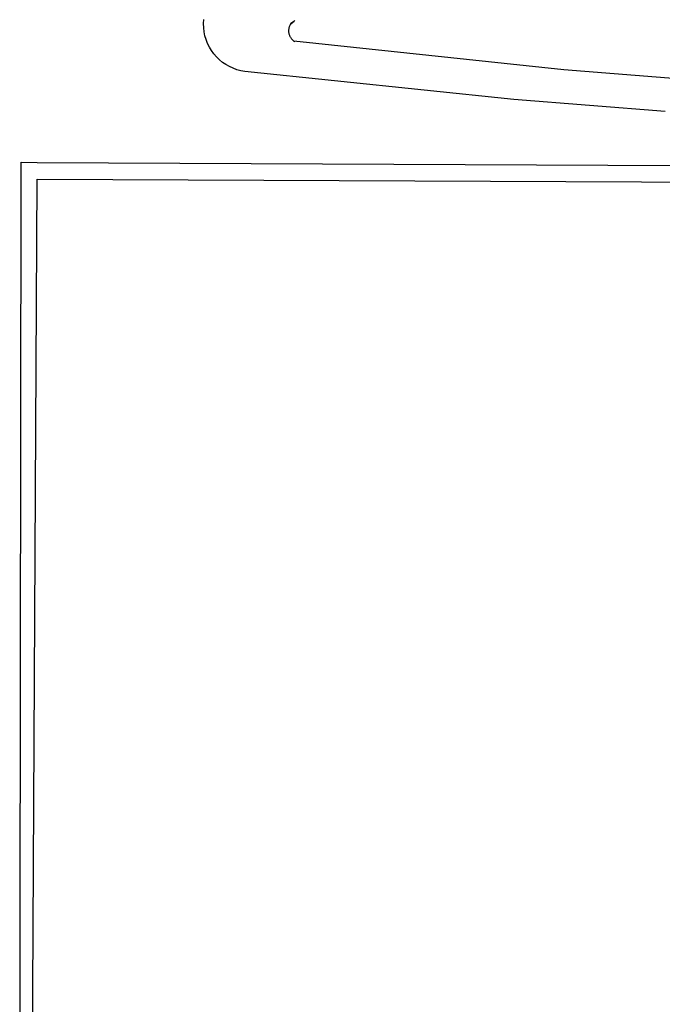
# Model space of a CAD drawing. Extents: x 175185 to 179390, y 1668273 to 1671243.
# Drawn here: x 178488 to 178500, y 1668677 to 1668695 of the extents above; entities that cross this region are included whole.
import ezdxf

# ---------------------------------------------------------------- set-up
doc = ezdxf.new("R2010")
doc.units = 0
doc.header["$LTSCALE"] = 35
doc.header["$MEASUREMENT"] = 0
doc.layers.get('0').update_dxf_attribs({"linetype": 'CONTINUOUS'})
doc.layers.add('BRAZAO', color=7, linetype='CONTINUOUS')

# ---------------------------------------------------------------- blocks, each defined once
blk = doc.blocks.new('SIMBULOPOA')
at = {"layer": 'BRAZAO'}
for points in [[(195688.851, 1685006.174234), (195637.211962, 1685010.275797), (195539.463305, 1685020.613199)], [(195673.835253, 1684995.228922), (195619.104296, 1684999.589762), (195521.822192, 1685009.722086), (195520.371996, 1685009.971109), (195518.948168, 1685010.344645), (195517.562426, 1685010.837564), (195516.223193, 1685011.448404), (195514.941454, 1685012.172037), (195513.726366, 1685013.002604), (195512.587817, 1685013.934244), (195511.532763, 1685014.960367), (195510.569994, 1685016.072916), (195509.705737, 1685017.264566), (195508.946947, 1685018.525064), (195508.299487, 1685019.847086), (195507.767382, 1685021.21818), (195507.355029, 1685022.631754), (195507.065722, 1685024.074625), (195506.900927, 1685025.536539), (195506.861742, 1685027.007242), (195506.949999, 1685028.47648)], [(195539.475024, 1685027.815836), (195538.107958, 1685026.501871), (195538.011645, 1685026.30192), (195537.925219, 1685026.099039), (195537.848681, 1685025.890299), (195537.782763, 1685025.679361), (195537.727831, 1685025.464762), (195537.682055, 1685025.248697), (195537.647997, 1685025.029703), (195537.62456, 1685024.809977), (195537.611376, 1685024.588785), (195537.608813, 1685024.367594), (195537.617968, 1685024.146402), (195537.637011, 1685023.925211), (195537.667773, 1685023.706949), (195537.708422, 1685023.488688), (195537.759325, 1685023.273355), (195537.821947, 1685023.060953), (195537.893725, 1685022.852213), (195537.976488, 1685022.646402), (195538.06914, 1685022.445719), (195538.170946, 1685022.24943), (195538.282641, 1685022.057535), (195538.403124, 1685021.872232), (195538.532763, 1685021.692789), (195538.671557, 1685021.519938), (195538.818041, 1685021.353678), (195538.972582, 1685021.195475), (195539.134814, 1685021.045328), (195539.304003, 1685020.901773), (195539.463305, 1685020.613199)], [(195539.475024, 1685027.815836), (195538.295092, 1685026.928873), (195538.463183, 1685027.05485), (195538.633105, 1685027.183023), (195538.805224, 1685027.312662), (195539.475024, 1685027.815836)], [(195539.475024, 1685027.815836), (195539.643481, 1685027.942545), (195539.827685, 1685028.080973), (195539.475024, 1685027.815836)], [(195539.463305, 1685020.613199), (195539.855151, 1685020.572184), (195539.657397, 1685020.592691), (195539.463305, 1685020.613199)], [(195440.833544, 1684970.788004), (195440.842699, 1684976.842203)], [(195440.842699, 1684976.842203), (195446.668749, 1684976.815104)], [(195446.668749, 1684976.815104), (196350.234911, 1684972.563395), (196378.903002, 1684947.983316), (196383.858935, 1684328.440836)], [(195440.315356, 1684609.378824), (195440.833544, 1684970.788004)], [(195444.724535, 1684609.364908), (195446.636889, 1684970.761637)], [(195446.636889, 1684970.761637), (196348.578539, 1684966.711344), (196349.657763, 1684606.48942)]]:
    blk.add_lwpolyline(points, dxfattribs=at)

msp = doc.modelspace()

# ---------------------------------------------------------------- block references
at = {"xscale": 0.05000102499616332, "yscale": 0.05000102496705949, "zscale": 0.05000102500050001}
msp.add_blockref('SIMBULOPOA', (168716.087, 1584441.688), dxfattribs=at)

doc.saveas('drawing.dxf')
